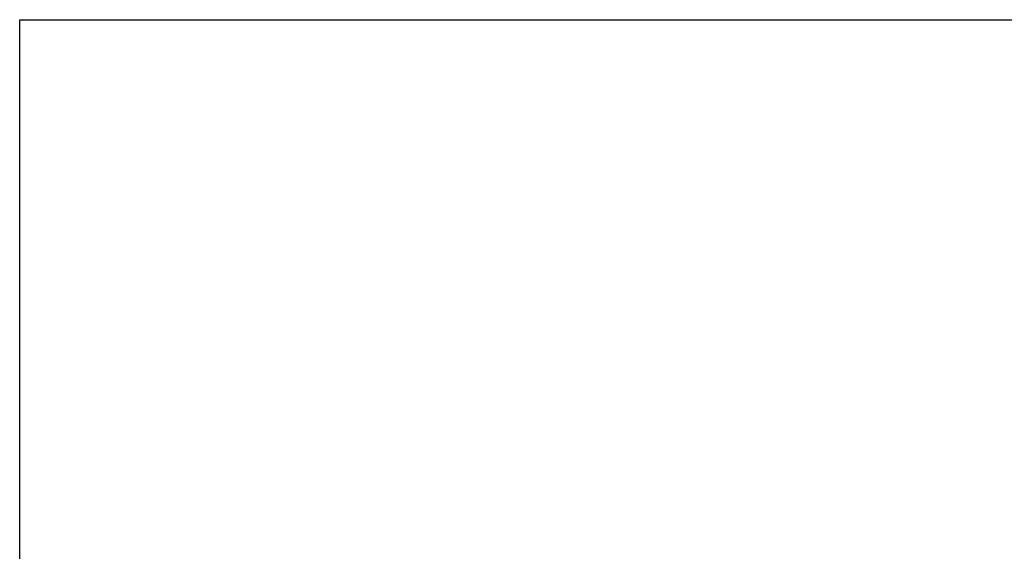
# Model space of a CAD drawing. Units: millimetres. Extents: x 2158 to 11729, y -3445 to 1401.
# Drawn here: x 5968 to 6109, y 509 to 586 of the extents above; entities that cross this region are included whole.
import ezdxf

# ---------------------------------------------------------------- set-up
doc = ezdxf.new("R2010")
doc.units = ezdxf.units.MM
doc.layers.add('BC_OX_COTES', color=7, linetype='Continuous')
doc.styles.add('BC_OX_05mm', font='arial.ttf', dxfattribs={"height": 5})
doc.styles.add('BC_OX_08mm', font='arial.ttf', dxfattribs={"height": 8})
doc.dimstyles.new('MAL-ISO$0', dxfattribs={"dimtxt": 5, "dimasz": 3, "dimexe": 1, "dimexo": 2, "dimgap": 1.5, "dimtad": 1, "dimdec": 0, "dimtxsty": 'BC_OX_05mm', "dimcen": 0, "dimclrt": 5, "dimadec": 1, "dimazin": 2, "dimtp": 0.1, "dimtm": 0.1, "dimtfac": 0.71, "dimtdec": 0, "dimtmove": 0, "dimatfit": 3, "dimfxl": 1, "dimlwd": -1, "dimlwe": -1, "dimarcsym": 1})

# ---------------------------------------------------------------- blocks, each defined once
blk = doc.blocks.new('*D195')
at = {"layer": 'BC_OX_COTES', "color": 7, "lineweight": 0, "transparency": 16777216}
for p, q in [((6040.06, 482.98), (6040.06, 501.82)), ((6564.31, 483.09), (6564.31, 501.82)), ((6043.06, 500.82), (6561.31, 500.82))]:
    blk.add_line(p, q, dxfattribs=at)
at = {"layer": 'BC_OX_COTES', "color": 7, "transparency": 16777216}
for points in [[(6043.06, 501.32), (6043.06, 500.32), (6040.06, 500.82)], [(6561.31, 501.32), (6561.31, 500.32), (6564.31, 500.82)]]:
    blk.add_solid(points, dxfattribs=at)
at = {"layer": 'Defpoints', "color": 0, "transparency": 16777216}
for p in [(6564.31, 500.82), (6040.06, 480.98), (6564.31, 481.09)]:
    blk.add_point(p, dxfattribs=at)
at = {"layer": 'BC_OX_COTES', "color": 5, "transparency": 16777216, "insert": (6301.08, 506.46), "char_height": 8, "attachment_point": 5, "style": 'BC_OX_08mm'}
blk.add_mtext('LHT = LARGEUR HORS TOUT', dxfattribs=at)

msp = doc.modelspace()

# ---------------------------------------------------------------- linework, layer by layer
msp.add_lwpolyline([(5968.498, 585.538), (6635.866, 585.538), (6635.866, -222.963), (5968.498, -222.963)], close=True)

# ---------------------------------------------------------------- dimensions: what is measured, and where the dimension line sits
at = {"layer": 'BC_OX_COTES', "color": 0}
dim = msp.add_linear_dim(base=(6564.307, 500.82), p1=(6040.057, 480.981), p2=(6564.307, 481.088), text='LHT = LARGEUR HORS TOUT', dimstyle='MAL-ISO$0', override={"dimtxt": 6, "dimtxsty": 'BC_OX_08mm', "dimclrd": 7, "dimclre": 7, "dimlwd": 0, "dimlwe": 0}, dxfattribs=at)
dim.commit()
dim.dimension.update_dxf_attribs({"geometry": '*D195', "text_midpoint": (6301.077, 500.82), "dimtype": 160})

doc.saveas('drawing.dxf')
